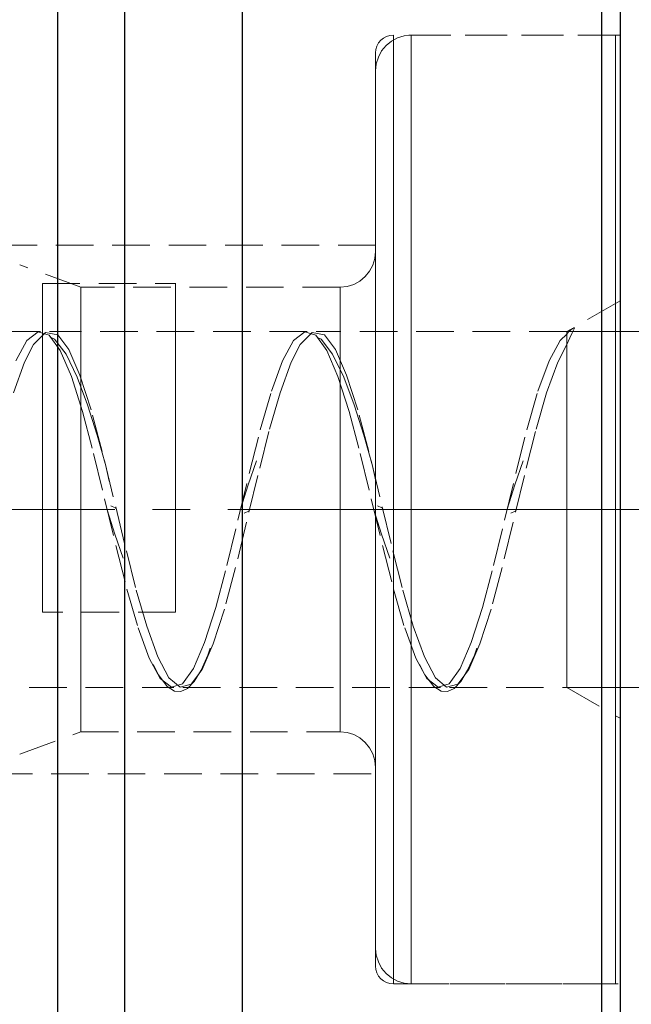
# Model space of a CAD drawing. Extents: x 13 to 827, y 18 to 576.
# Drawn here: x 610 to 669, y 284 to 378 of the extents above; entities that cross this region are included whole.
import ezdxf

# ---------------------------------------------------------------- set-up
doc = ezdxf.new("R2010")
doc.units = 0
doc.header["$MEASUREMENT"] = 0
for name, pattern in [('AI-Linetype-0', [54, 43.200001, -3.6, 3.6, -3.6]), ('AI-Linetype-1', [5.4, 3.6, -1.8]), ('AI-Linetype-11', [5.4, 3.6, -1.8]), ('AI-Linetype-149', [5.4, 3.6, -1.8]), ('AI-Linetype-15', [5.4, 3.6, -1.8]), ('AI-Linetype-150', [5.4, 3.6, -1.8]), ('AI-Linetype-151', [5.4, 3.6, -1.8]), ('AI-Linetype-152', [5.4, 3.6, -1.8]), ('AI-Linetype-153', [5.4, 3.6, -1.8]), ('AI-Linetype-154', [5.4, 3.6, -1.8]), ('AI-Linetype-16', [5.4, 3.6, -1.8]), ('AI-Linetype-161', [5.4, 3.6, -1.8]), ('AI-Linetype-162', [5.4, 3.6, -1.8]), ('AI-Linetype-167', [5.4, 3.6, -1.8]), ('AI-Linetype-168', [5.4, 3.6, -1.8]), ('AI-Linetype-17', [5.4, 3.6, -1.8]), ('AI-Linetype-171', [5.4, 3.6, -1.8]), ('AI-Linetype-172', [5.4, 3.6, -1.8]), ('AI-Linetype-173', [5.4, 3.6, -1.8]), ('AI-Linetype-174', [5.4, 3.6, -1.8]), ('AI-Linetype-175', [5.4, 3.6, -1.8]), ('AI-Linetype-178', [5.4, 3.6, -1.8]), ('AI-Linetype-18', [5.4, 3.6, -1.8]), ('AI-Linetype-181', [5.4, 3.6, -1.8]), ('AI-Linetype-184', [5.4, 3.6, -1.8]), ('AI-Linetype-187', [5.4, 3.6, -1.8]), ('AI-Linetype-19', [5.4, 3.6, -1.8]), ('AI-Linetype-190', [5.4, 3.6, -1.8]), ('AI-Linetype-193', [5.4, 3.6, -1.8]), ('AI-Linetype-194', [5.4, 3.6, -1.8]), ('AI-Linetype-195', [5.4, 3.6, -1.8]), ('AI-Linetype-196', [5.4, 3.6, -1.8]), ('AI-Linetype-197', [5.4, 3.6, -1.8]), ('AI-Linetype-198', [5.4, 3.6, -1.8]), ('AI-Linetype-2', [5.4, 3.6, -1.8]), ('AI-Linetype-200', [5.4, 3.6, -1.8]), ('AI-Linetype-201', [5.4, 3.6, -1.8]), ('AI-Linetype-202', [5.4, 3.6, -1.8]), ('AI-Linetype-203', [5.4, 3.6, -1.8]), ('AI-Linetype-204', [5.4, 3.6, -1.8]), ('AI-Linetype-205', [5.4, 3.6, -1.8]), ('AI-Linetype-222', [5.4, 3.6, -1.8]), ('AI-Linetype-223', [5.4, 3.6, -1.8]), ('AI-Linetype-224', [5.4, 3.6, -1.8]), ('AI-Linetype-225', [5.4, 3.6, -1.8]), ('AI-Linetype-237', [5.4, 3.6, -1.8]), ('AI-Linetype-238', [5.4, 3.6, -1.8]), ('AI-Linetype-3', [5.4, 3.6, -1.8]), ('AI-Linetype-4', [5.4, 3.6, -1.8]), ('AI-Linetype-5', [5.4, 3.6, -1.8]), ('AI-Linetype-55', [5.4, 3.6, -1.8]), ('AI-Linetype-56', [5.4, 3.6, -1.8]), ('AI-Linetype-57', [5.4, 3.6, -1.8]), ('AI-Linetype-58', [5.4, 3.6, -1.8]), ('AI-Linetype-94', [5.4, 3.6, -1.8]), ('AI-Linetype-96', [5.4, 3.6, -1.8]), ('AI-Linetype-97', [5.4, 3.6, -1.8]), ('AI-Linetype-98', [5.4, 3.6, -1.8]), ('AI-Linetype-99', [5.4, 3.6, -1.8])]:
    doc.linetypes.add(name, pattern=pattern)
doc.layers.add('Ebene 1', color=7, linetype='Continuous', lineweight=0)

msp = doc.modelspace()

# ---------------------------------------------------------------- linework, layer by layer
at = {"layer": 'Ebene 1', "color": 18, "linetype": 'AI-Linetype-223', "lineweight": 18, "true_color": 0x000000}
msp.add_line((667.266, 376.751), (646.006, 376.751), dxfattribs=at)
at = {"layer": 'Ebene 1', "color": 18, "linetype": 'AI-Linetype-150', "lineweight": 18, "true_color": 0x000000}
msp.add_line((667.691, 376.751), (647.707, 376.751), dxfattribs=at)
at = {"layer": 'Ebene 1', "color": 18, "linetype": 'AI-Linetype-238', "lineweight": 18, "true_color": 0x000000}
msp.add_line((644.305, 356.66), (559.266, 356.66), dxfattribs=at)
at = {"layer": 'Ebene 1', "color": 18, "linetype": 'AI-Linetype-162', "lineweight": 18, "true_color": 0x000000}
msp.add_line((616.086, 352.664), (610.245, 354.789), dxfattribs=at)
at = {"layer": 'Ebene 1', "color": 18, "linetype": 'AI-Linetype-94', "lineweight": 18, "true_color": 0x000000}
msp.add_line((612.416, 353.02), (625.172, 353.02), dxfattribs=at)
at = {"layer": 'Ebene 1', "color": 18, "linetype": 'AI-Linetype-168', "lineweight": 18, "true_color": 0x000000}
msp.add_line((640.904, 352.664), (616.087, 352.664), dxfattribs=at)
at = {"layer": 'Ebene 1', "color": 18, "linetype": 'AI-Linetype-171', "lineweight": 18, "true_color": 0x000000}
msp.add_line((667.691, 351.357), (662.589, 348.411), dxfattribs=at)
at = {"layer": 'Ebene 1', "color": 18, "linetype": 'AI-Linetype-200', "lineweight": 18, "true_color": 0x000000}
msp.add_line((612.242, 348.412), (587.603, 348.412), dxfattribs=at)
at = {"layer": 'Ebene 1', "color": 18, "linetype": 'AI-Linetype-201', "lineweight": 18, "true_color": 0x000000}
msp.add_line((637.753, 348.412), (613.115, 348.412), dxfattribs=at)
at = {"layer": 'Ebene 1', "color": 18, "linetype": 'AI-Linetype-202', "lineweight": 18, "true_color": 0x000000}
msp.add_line((662.589, 348.412), (638.627, 348.412), dxfattribs=at)
at = {"layer": 'Ebene 1', "color": 18, "linetype": 'AI-Linetype-173', "lineweight": 18, "true_color": 0x000000}
msp.add_line((613.244, 347.856), (613.135, 347.911), dxfattribs=at)
at = {"layer": 'Ebene 1', "color": 18, "linetype": 'AI-Linetype-174', "lineweight": 18, "true_color": 0x000000}
msp.add_line((613.244, 347.856), (613.135, 347.911), dxfattribs=at)
at = {"layer": 'Ebene 1', "color": 18, "linetype": 'AI-Linetype-0', "lineweight": 18, "true_color": 0x000000}
msp.add_line((673.36, 331.404), (186.651, 331.404), dxfattribs=at)
at = {"layer": 'Ebene 1', "color": 18, "linetype": 'AI-Linetype-97', "lineweight": 18, "true_color": 0x000000}
msp.add_line((625.171, 321.593), (612.415, 321.593), dxfattribs=at)
at = {"layer": 'Ebene 1', "color": 18, "linetype": 'AI-Linetype-205', "lineweight": 18, "true_color": 0x000000}
msp.add_line((600.36, 314.396), (624.998, 314.396), dxfattribs=at)
at = {"layer": 'Ebene 1', "color": 18, "linetype": 'AI-Linetype-204', "lineweight": 18, "true_color": 0x000000}
msp.add_line((625.872, 314.396), (650.51, 314.396), dxfattribs=at)
at = {"layer": 'Ebene 1', "color": 18, "linetype": 'AI-Linetype-203', "lineweight": 18, "true_color": 0x000000}
msp.add_line((651.383, 314.396), (662.588, 314.396), dxfattribs=at)
at = {"layer": 'Ebene 1', "color": 18, "linetype": 'AI-Linetype-172', "lineweight": 18, "true_color": 0x000000}
msp.add_line((662.589, 314.396), (667.691, 311.45), dxfattribs=at)
at = {"layer": 'Ebene 1', "color": 18, "linetype": 'AI-Linetype-161', "lineweight": 18, "true_color": 0x000000}
msp.add_line((610.245, 308.018), (616.086, 310.144), dxfattribs=at)
at = {"layer": 'Ebene 1', "color": 18, "linetype": 'AI-Linetype-167', "lineweight": 18, "true_color": 0x000000}
msp.add_line((616.086, 310.144), (640.903, 310.144), dxfattribs=at)
at = {"layer": 'Ebene 1', "color": 18, "linetype": 'AI-Linetype-237', "lineweight": 18, "true_color": 0x000000}
msp.add_line((559.266, 306.147), (644.305, 306.147), dxfattribs=at)
at = {"layer": 'Ebene 1', "color": 18, "linetype": 'AI-Linetype-222', "lineweight": 18, "true_color": 0x000000}
msp.add_line((646.006, 286.056), (667.266, 286.056), dxfattribs=at)
at = {"layer": 'Ebene 1', "color": 18, "linetype": 'AI-Linetype-149', "lineweight": 18, "true_color": 0x000000}
msp.add_line((647.707, 286.056), (667.691, 286.056), dxfattribs=at)
at = {"layer": 'Ebene 1', "color": 18, "linetype": 'AI-Linetype-152', "lineweight": 18, "true_color": 0x000000}
msp.add_lwpolyline([(647.707, 376.751), (647.043, 376.686), (646.405, 376.492), (645.817, 376.178), (645.302, 375.755), (644.879, 375.239), (644.564, 374.651), (644.371, 374.013), (644.305, 373.349)], dxfattribs=at)
at = {"layer": 'Ebene 1', "color": 18, "linetype": 'AI-Linetype-225', "lineweight": 18, "true_color": 0x000000}
msp.add_lwpolyline([(646.006, 376.751), (645.674, 376.718), (645.355, 376.622), (645.061, 376.464), (644.803, 376.253), (644.592, 375.995), (644.435, 375.701), (644.338, 375.382), (644.305, 375.05)], dxfattribs=at)
at = {"layer": 'Ebene 1', "color": 18, "linetype": 'AI-Linetype-56', "lineweight": 18, "true_color": 0x000000}
msp.add_lwpolyline([(646.006, 331.404), (646.006, 335.588), (646.006, 339.737), (646.006, 343.814), (646.006, 347.785), (646.006, 351.617), (646.006, 355.276), (646.006, 358.732), (646.006, 361.954), (646.006, 364.916), (646.006, 367.592), (646.006, 369.959), (646.006, 371.997), (646.006, 373.689), (646.006, 375.02), (646.006, 375.979), (646.006, 376.558), (646.006, 376.751), (646.006, 376.558), (646.006, 375.979), (646.006, 375.02), (646.006, 373.689), (646.006, 371.997), (646.006, 369.959), (646.006, 367.592), (646.006, 364.916), (646.006, 361.954), (646.006, 358.732), (646.006, 355.276), (646.006, 351.617), (646.006, 347.785), (646.006, 343.814), (646.006, 339.737), (646.006, 335.588), (646.006, 331.404), (646.006, 327.22), (646.006, 323.071), (646.006, 318.994), (646.006, 315.023), (646.006, 311.191), (646.006, 307.532), (646.006, 304.076), (646.006, 300.854), (646.006, 297.892), (646.006, 295.216), (646.006, 292.849), (646.006, 290.811), (646.006, 289.119), (646.006, 287.788), (646.006, 286.829), (646.006, 286.25), (646.006, 286.057), (646.006, 286.25), (646.006, 286.829), (646.006, 287.788), (646.006, 289.119), (646.006, 290.811), (646.006, 292.849), (646.006, 295.216), (646.006, 297.892), (646.006, 300.854), (646.006, 304.076), (646.006, 307.532), (646.006, 311.191), (646.006, 315.023), (646.006, 318.994), (646.006, 323.071), (646.006, 327.22), (646.006, 331.404)], dxfattribs=at)
at = {"layer": 'Ebene 1', "color": 18, "linetype": 'AI-Linetype-2', "lineweight": 18, "true_color": 0x000000}
msp.add_lwpolyline([(647.707, 322.517), (647.707, 326.658), (647.707, 330.839), (647.707, 335.025), (647.707, 339.181), (647.707, 343.27), (647.707, 347.257), (647.707, 351.11), (647.707, 354.794), (647.707, 358.279), (647.707, 361.534), (647.707, 364.533), (647.707, 367.249), (647.707, 369.658), (647.707, 371.742), (647.707, 373.481), (647.707, 374.862), (647.707, 375.871), (647.707, 376.502), (647.707, 376.747), (647.707, 376.606), (647.707, 376.079), (647.707, 375.171), (647.707, 373.889), (647.707, 372.245), (647.707, 370.252), (647.707, 367.928), (647.707, 365.293), (647.707, 362.368), (647.707, 359.179), (647.707, 355.753), (647.707, 352.12), (647.707, 348.309), (647.707, 344.355), (647.707, 340.29), (647.707, 336.149), (647.707, 331.968), (647.707, 327.781), (647.707, 323.626), (647.707, 319.537), (647.707, 315.549), (647.707, 311.697), (647.707, 308.013), (647.707, 304.528), (647.707, 301.272), (647.707, 298.274), (647.707, 295.558), (647.707, 293.148), (647.707, 291.065), (647.707, 289.325), (647.707, 287.945), (647.707, 286.935), (647.707, 286.305), (647.707, 286.06), (647.707, 286.201), (647.707, 286.728), (647.707, 287.636), (647.707, 288.918), (647.707, 290.562), (647.707, 292.554), (647.707, 294.878), (647.707, 297.514), (647.707, 300.439), (647.707, 303.628), (647.707, 307.053), (647.707, 310.687), (647.707, 314.497), (647.707, 318.452), (647.707, 322.517)], dxfattribs=at)
at = {"layer": 'Ebene 1', "color": 18, "linetype": 'AI-Linetype-55', "lineweight": 18, "true_color": 0x000000}
msp.add_lwpolyline([(667.266, 335.588), (667.266, 331.404), (667.266, 327.22), (667.266, 323.071), (667.266, 318.994), (667.266, 315.023), (667.266, 311.191), (667.266, 307.532), (667.266, 304.076), (667.266, 300.854), (667.266, 297.892), (667.266, 295.216), (667.266, 292.849), (667.266, 290.811), (667.266, 289.119), (667.266, 287.788), (667.266, 286.829), (667.266, 286.25), (667.266, 286.057), (667.266, 286.25), (667.266, 286.829), (667.266, 287.788), (667.266, 289.119), (667.266, 290.811), (667.266, 292.849), (667.266, 295.216), (667.266, 297.892), (667.266, 300.854), (667.266, 304.076), (667.266, 307.532), (667.266, 311.191), (667.266, 315.023), (667.266, 318.994), (667.266, 323.071), (667.266, 327.22), (667.266, 331.404), (667.266, 335.588), (667.266, 339.736), (667.266, 343.814), (667.266, 347.785), (667.266, 351.617), (667.266, 355.276), (667.266, 358.732), (667.266, 361.954), (667.266, 364.916), (667.266, 367.592), (667.266, 369.959), (667.266, 371.997), (667.266, 373.689), (667.266, 375.02), (667.266, 375.979), (667.266, 376.558), (667.266, 376.751), (667.266, 376.558), (667.266, 375.979), (667.266, 375.02), (667.266, 373.689), (667.266, 371.997), (667.266, 369.959), (667.266, 367.592), (667.266, 364.916), (667.266, 361.954), (667.266, 358.732), (667.266, 355.276), (667.266, 351.617), (667.266, 347.785), (667.266, 343.814), (667.266, 339.736), (667.266, 335.588)], dxfattribs=at)
at = {"layer": 'Ebene 1', "color": 18, "linetype": 'AI-Linetype-1', "lineweight": 18, "true_color": 0x000000}
msp.add_lwpolyline([(667.691, 322.517), (667.691, 326.658), (667.691, 330.839), (667.691, 335.025), (667.691, 339.181), (667.691, 343.27), (667.691, 347.257), (667.691, 351.11), (667.691, 354.794), (667.691, 358.279), (667.691, 361.534), (667.691, 364.533), (667.691, 367.249), (667.691, 369.658), (667.691, 371.742), (667.691, 373.481), (667.691, 374.862), (667.691, 375.871), (667.691, 376.502), (667.691, 376.747), (667.691, 376.606), (667.691, 376.079), (667.691, 375.171), (667.691, 373.889), (667.691, 372.245), (667.691, 370.252), (667.691, 367.928), (667.691, 365.293), (667.691, 362.368), (667.691, 359.179), (667.691, 355.753), (667.691, 352.12), (667.691, 348.309), (667.691, 344.355), (667.691, 340.29), (667.691, 336.149), (667.691, 331.968), (667.691, 327.781), (667.691, 323.626), (667.691, 319.537), (667.691, 315.549), (667.691, 311.697), (667.691, 308.013), (667.691, 304.528), (667.691, 301.272), (667.691, 298.274), (667.691, 295.558), (667.691, 293.148), (667.691, 291.065), (667.691, 289.325), (667.691, 287.945), (667.691, 286.935), (667.691, 286.305), (667.691, 286.06), (667.691, 286.201), (667.691, 286.728), (667.691, 287.636), (667.691, 288.918), (667.691, 290.562), (667.691, 292.554), (667.691, 294.878), (667.691, 297.514), (667.691, 300.439), (667.691, 303.628), (667.691, 307.053), (667.691, 310.687), (667.691, 314.497), (667.691, 318.452), (667.691, 322.517)], dxfattribs=at)
at = {"layer": 'Ebene 1', "color": 18, "linetype": 'AI-Linetype-57', "lineweight": 18, "true_color": 0x000000}
msp.add_lwpolyline([(644.305, 327.317), (644.305, 331.404), (644.305, 335.491), (644.305, 339.542), (644.305, 343.522), (644.305, 347.395), (644.305, 351.128), (644.305, 354.687), (644.305, 358.042), (644.305, 361.163), (644.305, 364.022), (644.305, 366.594), (644.305, 368.857), (644.305, 370.791), (644.305, 372.379), (644.305, 373.607), (644.305, 374.464), (644.305, 374.943), (644.305, 375.051), (644.305, 375.039), (644.305, 374.751), (644.305, 374.083), (644.305, 373.039), (644.305, 371.63), (644.305, 369.867), (644.305, 367.766), (644.305, 365.345), (644.305, 362.626), (644.305, 359.633), (644.305, 356.392), (644.305, 352.931), (644.305, 349.281), (644.305, 345.474), (644.305, 341.543), (644.305, 337.524), (644.305, 333.45), (644.305, 329.358), (644.305, 325.285), (644.305, 321.265), (644.305, 317.334), (644.305, 313.527), (644.305, 309.877), (644.305, 306.416), (644.305, 303.175), (644.305, 300.182), (644.305, 297.463), (644.305, 295.042), (644.305, 292.942), (644.305, 291.179), (644.305, 289.769), (644.305, 288.726), (644.305, 288.057), (644.305, 287.77), (644.305, 287.758), (644.305, 287.866), (644.305, 288.344), (644.305, 289.201), (644.305, 290.429), (644.305, 292.017), (644.305, 293.951), (644.305, 296.214), (644.305, 298.787), (644.305, 301.646), (644.305, 304.766), (644.305, 308.121), (644.305, 311.68), (644.305, 315.413), (644.305, 319.286), (644.305, 323.266), (644.305, 327.317)], dxfattribs=at)
at = {"layer": 'Ebene 1', "color": 18, "linetype": 'AI-Linetype-3', "lineweight": 18, "true_color": 0x000000}
msp.add_lwpolyline([(644.305, 323.184), (644.305, 327.192), (644.305, 331.24), (644.305, 335.289), (644.305, 339.302), (644.305, 343.241), (644.305, 347.069), (644.305, 350.752), (644.305, 354.253), (644.305, 357.541), (644.305, 360.586), (644.305, 363.357), (644.305, 365.831), (644.305, 367.983), (644.305, 369.793), (644.305, 371.245), (644.305, 372.326), (644.305, 373.024), (644.305, 373.333), (644.305, 373.251), (644.305, 372.778), (644.305, 371.919), (644.305, 370.682), (644.305, 369.077), (644.305, 367.122), (644.305, 364.832), (644.305, 362.231), (644.305, 359.342), (644.305, 356.191), (644.305, 352.81), (644.305, 349.228), (644.305, 345.481), (644.305, 341.601), (644.305, 337.627), (644.305, 333.594), (644.305, 329.541), (644.305, 325.506), (644.305, 321.525), (644.305, 317.637), (644.305, 313.877), (644.305, 310.281), (644.305, 306.882), (644.305, 303.712), (644.305, 300.8), (644.305, 298.175), (644.305, 295.859), (644.305, 293.876), (644.305, 292.242), (644.305, 290.975), (644.305, 290.085), (644.305, 289.581), (644.305, 289.467), (644.305, 289.745), (644.305, 290.411), (644.305, 291.461), (644.305, 292.883), (644.305, 294.665), (644.305, 296.79), (644.305, 299.239), (644.305, 301.987), (644.305, 305.01), (644.305, 308.28), (644.305, 311.766), (644.305, 315.434), (644.305, 319.253), (644.305, 323.184)], dxfattribs=at)
at = {"layer": 'Ebene 1', "color": 18, "linetype": 'AI-Linetype-154', "lineweight": 18, "true_color": 0x000000}
msp.add_lwpolyline([(644.305, 356.065), (644.24, 355.401), (644.046, 354.763), (643.732, 354.175), (643.309, 353.66), (642.793, 353.237), (642.205, 352.922), (641.567, 352.729), (640.903, 352.663)], dxfattribs=at)
at = {"layer": 'Ebene 1', "color": 18, "linetype": 'AI-Linetype-99', "lineweight": 18, "true_color": 0x000000}
msp.add_lwpolyline([(644.305, 331.404), (644.305, 334.508), (644.305, 337.564), (644.305, 340.528), (644.305, 343.353), (644.305, 345.997), (644.305, 348.419), (644.305, 350.584), (644.305, 352.458), (644.305, 354.013), (644.305, 355.225), (644.305, 356.076), (644.305, 356.553), (644.305, 356.649), (644.305, 356.362), (644.305, 355.697), (644.305, 354.663), (644.305, 353.277), (644.305, 351.559), (644.305, 349.536), (644.305, 347.238), (644.305, 344.7), (644.305, 341.96), (644.305, 339.061), (644.305, 336.045), (644.305, 332.959), (644.305, 329.849), (644.305, 326.763), (644.305, 323.747), (644.305, 320.848), (644.305, 318.108), (644.305, 315.57), (644.305, 313.272), (644.305, 311.249), (644.305, 309.531), (644.305, 308.145), (644.305, 307.111), (644.305, 306.446), (644.305, 306.159), (644.305, 306.255), (644.305, 306.732), (644.305, 307.583), (644.305, 308.795), (644.305, 310.35), (644.305, 312.224), (644.305, 314.389), (644.305, 316.811), (644.305, 319.455), (644.305, 322.28), (644.305, 325.244), (644.305, 328.3), (644.305, 331.404)], dxfattribs=at)
at = {"layer": 'Ebene 1', "color": 18, "linetype": 'AI-Linetype-5', "lineweight": 18, "true_color": 0x000000}
msp.add_lwpolyline([(644.305, 326.571), (644.305, 329.64), (644.305, 332.737), (644.305, 335.813), (644.305, 338.819), (644.305, 341.709), (644.305, 344.435), (644.305, 346.957), (644.305, 349.233), (644.305, 351.228), (644.305, 352.91), (644.305, 354.253), (644.305, 355.236), (644.305, 355.843), (644.305, 356.064), (644.305, 355.897), (644.305, 355.343), (644.305, 354.412), (644.305, 353.118), (644.305, 351.481), (644.305, 349.528), (644.305, 347.289), (644.305, 344.8), (644.305, 342.099), (644.305, 339.229), (644.305, 336.236), (644.305, 333.167), (644.305, 330.071), (644.305, 326.995), (644.305, 323.988), (644.305, 321.099), (644.305, 318.372), (644.305, 315.851), (644.305, 313.575), (644.305, 311.58), (644.305, 309.897), (644.305, 308.554), (644.305, 307.572), (644.305, 306.965), (644.305, 306.743), (644.305, 306.911), (644.305, 307.464), (644.305, 308.396), (644.305, 309.69), (644.305, 311.326), (644.305, 313.279), (644.305, 315.518), (644.305, 318.008), (644.305, 320.709), (644.305, 323.578), (644.305, 326.571)], dxfattribs=at)
at = {"layer": 'Ebene 1', "color": 18, "linetype": 'AI-Linetype-96', "lineweight": 18, "true_color": 0x000000}
msp.add_lwpolyline([(612.416, 353.02), (612.416, 351.15), (612.416, 348.948), (612.416, 346.452), (612.416, 343.703), (612.416, 340.748), (612.416, 337.636), (612.416, 334.419), (612.416, 331.151), (612.416, 327.888), (612.416, 324.684), (612.416, 321.593)], dxfattribs=at)
at = {"layer": 'Ebene 1', "color": 18, "linetype": 'AI-Linetype-98', "lineweight": 18, "true_color": 0x000000}
msp.add_lwpolyline([(625.171, 353.02), (625.171, 351.15), (625.171, 348.948), (625.171, 346.452), (625.171, 343.703), (625.171, 340.748), (625.171, 337.636), (625.171, 334.419), (625.171, 331.151), (625.171, 327.888), (625.171, 324.684), (625.171, 321.593)], dxfattribs=at)
at = {"layer": 'Ebene 1', "color": 18, "linetype": 'AI-Linetype-11', "lineweight": 18, "true_color": 0x000000}
msp.add_lwpolyline([(616.086, 324.438), (616.086, 327.238), (616.086, 330.115), (616.086, 333.017), (616.086, 335.889), (616.086, 338.677), (616.086, 341.329), (616.086, 343.797), (616.086, 346.033), (616.086, 347.998), (616.086, 349.653), (616.086, 350.968), (616.086, 351.919), (616.086, 352.487), (616.086, 352.664), (616.086, 352.663), (616.086, 352.443), (616.086, 351.831), (616.086, 350.839), (616.086, 349.484), (616.086, 347.793), (616.086, 345.796), (616.086, 343.531), (616.086, 341.04), (616.086, 338.37), (616.086, 335.57), (616.086, 332.693), (616.086, 329.791), (616.086, 326.92), (616.086, 324.132), (616.086, 321.479), (616.086, 319.012), (616.086, 316.775), (616.086, 314.81), (616.086, 313.155), (616.086, 311.84), (616.086, 310.889), (616.086, 310.321), (616.086, 310.144), (616.086, 310.145), (616.086, 310.365), (616.086, 310.977), (616.086, 311.97), (616.086, 313.324), (616.086, 315.016), (616.086, 317.012), (616.086, 319.277), (616.086, 321.768), (616.086, 324.438)], dxfattribs=at)
at = {"layer": 'Ebene 1', "color": 18, "linetype": 'AI-Linetype-4', "lineweight": 18, "true_color": 0x000000}
msp.add_lwpolyline([(640.904, 327.237), (640.904, 330.115), (640.904, 333.016), (640.904, 335.888), (640.904, 338.676), (640.904, 341.328), (640.904, 343.796), (640.904, 346.033), (640.904, 347.997), (640.904, 349.652), (640.904, 350.967), (640.904, 351.918), (640.904, 352.486), (640.904, 352.662), (640.904, 352.442), (640.904, 351.83), (640.904, 350.838), (640.904, 349.483), (640.904, 347.792), (640.904, 345.795), (640.904, 343.53), (640.904, 341.039), (640.904, 338.369), (640.904, 335.569), (640.904, 332.692), (640.904, 329.79), (640.904, 326.919), (640.904, 324.131), (640.904, 321.478), (640.904, 319.011), (640.904, 316.774), (640.904, 314.81), (640.904, 313.154), (640.904, 311.839), (640.904, 310.888), (640.904, 310.32), (640.904, 310.144), (640.904, 310.364), (640.904, 310.976), (640.904, 311.969), (640.904, 313.323), (640.904, 315.015), (640.904, 317.011), (640.904, 319.276), (640.904, 321.767), (640.904, 324.437), (640.904, 327.237)], dxfattribs=at)
at = {"layer": 'Ebene 1', "color": 18, "linetype": 'AI-Linetype-17', "lineweight": 18, "true_color": 0x000000}
msp.add_lwpolyline([(667.691, 335.314), (667.691, 337.999), (667.691, 340.556), (667.691, 342.935), (667.691, 345.089), (667.691, 346.977), (667.691, 348.561), (667.691, 349.812), (667.691, 350.704), (667.691, 351.221), (667.691, 351.352), (667.691, 351.095), (667.691, 350.455), (667.691, 349.443), (667.691, 348.081), (667.691, 346.394), (667.691, 344.415), (667.691, 342.183), (667.691, 339.741), (667.691, 337.137), (667.691, 334.422), (667.691, 331.647), (667.691, 328.868), (667.691, 326.138), (667.691, 323.511), (667.691, 321.037), (667.691, 318.765), (667.691, 316.739), (667.691, 314.999), (667.691, 313.578), (667.691, 312.503), (667.691, 311.797), (667.691, 311.472), (667.691, 311.535), (667.691, 311.985), (667.691, 312.813), (667.691, 314.003), (667.691, 315.531), (667.691, 317.369), (667.691, 319.479), (667.691, 321.822), (667.691, 324.351), (667.691, 327.017), (667.691, 329.769), (667.691, 332.553), (667.691, 335.314)], dxfattribs=at)
at = {"layer": 'Ebene 1', "color": 18, "linetype": 'AI-Linetype-19', "lineweight": 18, "true_color": 0x000000}
msp.add_lwpolyline([(662.589, 347.186), (661.727, 345.499), (660.667, 342.558), (659.598, 338.847), (658.543, 334.646), (657.471, 330.202), (656.414, 325.86), (655.349, 321.885), (654.285, 318.56), (653.228, 316.116), (652.156, 314.706), (651.101, 314.438), (650.032, 315.327), (648.972, 317.309), (647.911, 320.25), (646.842, 323.961), (645.787, 328.162), (644.715, 332.606), (643.658, 336.948), (642.594, 340.922), (641.529, 344.248), (640.472, 346.692), (639.4, 348.102), (638.243, 348.335), (637.077, 347.186), (636.216, 345.499), (635.156, 342.558), (634.086, 338.847), (633.031, 334.646), (631.959, 330.202), (630.903, 325.86), (629.838, 321.885), (628.773, 318.56), (627.716, 316.116), (626.644, 314.706), (625.589, 314.438), (624.52, 315.327), (623.46, 317.309), (622.4, 320.25), (621.33, 323.961), (620.275, 328.162), (619.204, 332.606), (618.147, 336.948), (617.082, 340.922), (616.017, 344.248), (614.96, 346.692), (613.888, 348.102), (612.731, 348.335), (611.565, 347.186), (610.704, 345.499), (609.644, 342.558)], dxfattribs=at)
at = {"layer": 'Ebene 1', "color": 18, "linetype": 'AI-Linetype-18', "lineweight": 18, "true_color": 0x000000}
msp.add_lwpolyline([(609.877, 345.608), (610.937, 347.544), (612.006, 348.383), (613.061, 348.063), (614.133, 346.604), (615.19, 344.117), (616.255, 340.758), (617.32, 336.76), (618.376, 332.409), (619.448, 327.968), (620.503, 323.784), (621.572, 320.101), (622.633, 317.199), (623.693, 315.264), (624.762, 314.425), (625.817, 314.744), (626.889, 316.203), (627.946, 318.69), (629.011, 322.049), (630.075, 326.047), (631.132, 330.399), (632.204, 334.839), (633.259, 339.024), (634.328, 342.706), (635.388, 345.608), (636.449, 347.544), (637.518, 348.383), (638.573, 348.063), (639.645, 346.604), (640.702, 344.117), (641.766, 340.758), (642.831, 336.76), (643.888, 332.409), (644.96, 327.968), (646.015, 323.784), (647.084, 320.101), (648.144, 317.199), (649.204, 315.264), (650.274, 314.425), (651.329, 314.744), (652.401, 316.203), (653.457, 318.69), (654.522, 322.049), (655.587, 326.047), (656.644, 330.399), (657.716, 334.839), (658.771, 339.024), (659.84, 342.706), (660.9, 345.608), (661.96, 347.544), (662.589, 348.177)], dxfattribs=at)
at = {"layer": 'Ebene 1', "color": 18, "linetype": 'AI-Linetype-58', "lineweight": 18, "true_color": 0x000000}
msp.add_lwpolyline([(644.305, 341.917), (644.305, 343.503), (644.305, 344.99), (644.305, 346.283), (644.305, 347.302), (644.305, 347.983), (644.305, 348.282), (644.305, 348.182), (644.305, 347.688), (644.305, 346.831), (644.305, 345.666), (644.305, 344.265), (644.305, 342.716), (644.305, 341.118), (644.305, 339.569), (644.305, 338.168), (644.305, 337.003), (644.305, 336.146), (644.305, 335.652), (644.305, 335.552), (644.305, 335.851), (644.305, 336.532), (644.305, 337.551), (644.305, 338.844), (644.305, 340.331), (644.305, 341.917)], dxfattribs=at)
at = {"layer": 'Ebene 1', "color": 18, "linetype": 'AI-Linetype-15', "lineweight": 18, "true_color": 0x000000}
msp.add_lwpolyline([(662.589, 348.177), (662.803, 348.415), (662.994, 348.583), (663.084, 348.651), (663.12, 348.676), (663.155, 348.7), (663.192, 348.723), (663.209, 348.734), (663.227, 348.744), (663.243, 348.753), (663.257, 348.761), (663.276, 348.769), (663.305, 348.778), (663.323, 348.742), (663.105, 348.279), (662.875, 347.798), (662.589, 347.186)], dxfattribs=at)
at = {"layer": 'Ebene 1', "color": 18, "linetype": 'AI-Linetype-16', "lineweight": 18, "true_color": 0x000000}
msp.add_lwpolyline([(662.589, 348.177), (662.589, 348.41), (662.589, 348.411), (662.589, 348.252), (662.589, 347.707), (662.589, 346.787), (662.589, 345.515), (662.589, 343.918), (662.589, 342.034), (662.589, 339.906), (662.589, 337.583), (662.589, 335.117), (662.589, 332.567), (662.589, 329.99), (662.589, 327.445), (662.589, 324.991), (662.589, 322.684), (662.589, 320.578), (662.589, 318.72), (662.589, 317.153), (662.589, 315.914), (662.589, 315.03), (662.589, 314.523), (662.589, 314.396), (662.589, 314.403), (662.589, 314.673), (662.589, 315.328), (662.589, 316.352), (662.589, 317.721), (662.589, 319.405), (662.589, 321.364), (662.589, 323.554), (662.589, 325.924), (662.589, 328.42), (662.589, 330.984), (662.589, 333.558), (662.589, 336.083), (662.589, 338.5), (662.589, 340.754), (662.589, 342.793), (662.589, 344.571), (662.589, 346.046), (662.589, 347.186)], dxfattribs=at)
at = {"layer": 'Ebene 1', "color": 18, "linetype": 'AI-Linetype-175', "lineweight": 18, "true_color": 0x000000}
msp.add_lwpolyline([(618.815, 334.124), (618.49, 335.572), (617.665, 338.513), (616.727, 341.395), (615.738, 344.051), (614.681, 346.249), (613.581, 347.684), (613.245, 347.855)], dxfattribs=at)
at = {"layer": 'Ebene 1', "color": 18, "linetype": 'AI-Linetype-198', "lineweight": 18, "true_color": 0x000000}
msp.add_lwpolyline([(644.326, 334.124), (644.002, 335.572), (643.177, 338.513), (642.237, 341.395), (641.25, 344.051), (640.193, 346.249), (639.092, 347.684), (638.756, 347.855)], dxfattribs=at)
at = {"layer": 'Ebene 1', "color": 18, "linetype": 'AI-Linetype-184', "lineweight": 18, "true_color": 0x000000}
msp.add_lwpolyline([(632.911, 336.057), (632.107, 333.77), (631.38, 331.437)], dxfattribs=at)
at = {"layer": 'Ebene 1', "color": 18, "linetype": 'AI-Linetype-195', "lineweight": 18, "true_color": 0x000000}
msp.add_lwpolyline([(658.423, 336.057), (657.619, 333.77), (656.892, 331.437)], dxfattribs=at)
at = {"layer": 'Ebene 1', "color": 18, "linetype": 'AI-Linetype-190', "lineweight": 18, "true_color": 0x000000}
msp.add_lwpolyline([(618.624, 331.371), (619.351, 329.038), (620.155, 326.751)], dxfattribs=at)
at = {"layer": 'Ebene 1', "color": 18, "linetype": 'AI-Linetype-187', "lineweight": 18, "true_color": 0x000000}
msp.add_lwpolyline([(619.472, 331.484), (619.448, 331.527), (619.401, 331.566), (619.262, 331.632), (619.108, 331.696), (618.97, 331.763)], dxfattribs=at)
at = {"layer": 'Ebene 1', "color": 18, "linetype": 'AI-Linetype-181', "lineweight": 18, "true_color": 0x000000}
msp.add_lwpolyline([(631.726, 331.045), (631.864, 331.112), (632.018, 331.176), (632.157, 331.242), (632.204, 331.281), (632.228, 331.324)], dxfattribs=at)
at = {"layer": 'Ebene 1', "color": 18, "linetype": 'AI-Linetype-193', "lineweight": 18, "true_color": 0x000000}
msp.add_lwpolyline([(644.136, 331.371), (644.863, 329.038), (645.667, 326.751)], dxfattribs=at)
at = {"layer": 'Ebene 1', "color": 18, "linetype": 'AI-Linetype-194', "lineweight": 18, "true_color": 0x000000}
msp.add_lwpolyline([(644.984, 331.484), (644.96, 331.527), (644.913, 331.566), (644.774, 331.632), (644.62, 331.696), (644.482, 331.763)], dxfattribs=at)
at = {"layer": 'Ebene 1', "color": 18, "linetype": 'AI-Linetype-196', "lineweight": 18, "true_color": 0x000000}
msp.add_lwpolyline([(657.237, 331.045), (657.375, 331.112), (657.529, 331.176), (657.668, 331.242), (657.715, 331.281), (657.739, 331.324)], dxfattribs=at)
at = {"layer": 'Ebene 1', "color": 18, "linetype": 'AI-Linetype-178', "lineweight": 18, "true_color": 0x000000}
msp.add_lwpolyline([(623.003, 316.602), (623.515, 315.591), (624.356, 314.503), (625.055, 314.046), (625.68, 313.994), (626.307, 314.298), (626.953, 314.979), (627.599, 316.04), (628.239, 317.473), (628.484, 318.136)], dxfattribs=at)
at = {"layer": 'Ebene 1', "color": 18, "linetype": 'AI-Linetype-197', "lineweight": 18, "true_color": 0x000000}
msp.add_lwpolyline([(648.515, 316.602), (649.027, 315.591), (649.868, 314.503), (650.567, 314.046), (651.192, 313.994), (651.819, 314.298), (652.465, 314.979), (653.111, 316.04), (653.751, 317.473), (653.996, 318.136)], dxfattribs=at)
at = {"layer": 'Ebene 1', "color": 18, "linetype": 'AI-Linetype-153', "lineweight": 18, "true_color": 0x000000}
msp.add_lwpolyline([(640.904, 310.144), (641.568, 310.079), (642.206, 309.885), (642.794, 309.571), (643.309, 309.148), (643.732, 308.632), (644.047, 308.044), (644.24, 307.406), (644.306, 306.742)], dxfattribs=at)
at = {"layer": 'Ebene 1', "color": 18, "linetype": 'AI-Linetype-151', "lineweight": 18, "true_color": 0x000000}
msp.add_lwpolyline([(644.305, 289.458), (644.37, 288.794), (644.564, 288.156), (644.878, 287.568), (645.301, 287.053), (645.817, 286.63), (646.405, 286.315), (647.043, 286.122), (647.707, 286.056)], dxfattribs=at)
at = {"layer": 'Ebene 1', "color": 18, "linetype": 'AI-Linetype-224', "lineweight": 18, "true_color": 0x000000}
msp.add_lwpolyline([(644.305, 287.757), (644.338, 287.425), (644.434, 287.106), (644.592, 286.812), (644.803, 286.554), (645.061, 286.343), (645.355, 286.186), (645.674, 286.089), (646.006, 286.056)], dxfattribs=at)
at = {"layer": 'Ebene 1', "color": 18, "lineweight": 25, "true_color": 0x000000}
for points, knots in [([(613.911, 271.876), (613.911, 271.876), (613.911, 272.069), (613.911, 272.069), (613.911, 272.069), (613.911, 272.647), (613.911, 272.647), (613.911, 272.647), (613.911, 273.606), (613.911, 273.606), (613.911, 273.606), (613.911, 274.939), (613.911, 274.939), (613.911, 274.939), (613.911, 276.639), (613.911, 276.639), (613.911, 276.639), (613.911, 278.694), (613.911, 278.694), (613.911, 278.694), (613.911, 281.091), (613.911, 281.091), (613.911, 281.091), (613.911, 283.815), (613.911, 283.815), (613.911, 283.815), (613.911, 286.846), (613.911, 286.846), (613.911, 286.846), (613.911, 290.167), (613.911, 290.167), (613.911, 290.167), (613.911, 293.755), (613.911, 293.755), (613.911, 293.755), (613.911, 297.588), (613.911, 297.588), (613.911, 297.588), (613.911, 301.64), (613.911, 301.64), (613.911, 301.64), (613.911, 305.884), (613.911, 305.884), (613.911, 305.884), (613.911, 310.295), (613.911, 310.295), (613.911, 310.295), (613.911, 314.842), (613.911, 314.842), (613.911, 314.842), (613.911, 319.496), (613.911, 319.496), (613.911, 319.496), (613.911, 324.228), (613.911, 324.228), (613.911, 324.228), (613.911, 329.006), (613.911, 329.006), (613.911, 329.006), (613.911, 333.8), (613.911, 333.8), (613.911, 333.8), (613.911, 338.579), (613.911, 338.579), (613.911, 338.579), (613.911, 343.31), (613.911, 343.31), (613.911, 343.31), (613.911, 347.965), (613.911, 347.965), (613.911, 347.965), (613.911, 352.512), (613.911, 352.512), (613.911, 352.512), (613.911, 356.922), (613.911, 356.922), (613.911, 356.922), (613.911, 361.167), (613.911, 361.167), (613.911, 361.167), (613.911, 365.219), (613.911, 365.219), (613.911, 365.219), (613.911, 369.051), (613.911, 369.051), (613.911, 369.051), (613.911, 372.64), (613.911, 372.64), (613.911, 372.64), (613.911, 375.96), (613.911, 375.96), (613.911, 375.96), (613.911, 378.992), (613.911, 378.992), (613.911, 378.992), (613.911, 381.716), (613.911, 381.716), (613.911, 381.716), (613.911, 384.112), (613.911, 384.112), (613.911, 384.112), (613.911, 386.168), (613.911, 386.168), (613.911, 386.168), (613.911, 387.867), (613.911, 387.867), (613.911, 387.867), (613.911, 389.201), (613.911, 389.201), (613.911, 389.201), (613.911, 390.16), (613.911, 390.16), (613.911, 390.16), (613.911, 390.738), (613.911, 390.738), (613.911, 390.738), (613.911, 390.931), (613.911, 390.931)], [0, 0, 0, 0, 1, 1, 1, 2, 2, 2, 3, 3, 3, 4, 4, 4, 5, 5, 5, 6, 6, 6, 7, 7, 7, 8, 8, 8, 9, 9, 9, 10, 10, 10, 11, 11, 11, 12, 12, 12, 13, 13, 13, 14, 14, 14, 15, 15, 15, 16, 16, 16, 17, 17, 17, 18, 18, 18, 19, 19, 19, 20, 20, 20, 21, 21, 21, 22, 22, 22, 23, 23, 23, 24, 24, 24, 25, 25, 25, 26, 26, 26, 27, 27, 27, 28, 28, 28, 29, 29, 29, 30, 30, 30, 31, 31, 31, 32, 32, 32, 33, 33, 33, 34, 34, 34, 35, 35, 35, 36, 36, 36, 37, 37, 37, 38, 38, 38, 39, 39, 39, 39]), ([(620.275, 390.931), (620.275, 390.931), (620.275, 390.738), (620.275, 390.738), (620.275, 390.738), (620.275, 390.16), (620.275, 390.16), (620.275, 390.16), (620.275, 389.201), (620.275, 389.201), (620.275, 389.201), (620.275, 387.867), (620.275, 387.867), (620.275, 387.867), (620.275, 386.168), (620.275, 386.168), (620.275, 386.168), (620.275, 384.112), (620.275, 384.112), (620.275, 384.112), (620.275, 381.716), (620.275, 381.716), (620.275, 381.716), (620.275, 378.992), (620.275, 378.992), (620.275, 378.992), (620.275, 375.96), (620.275, 375.96), (620.275, 375.96), (620.275, 372.64), (620.275, 372.64), (620.275, 372.64), (620.275, 369.051), (620.275, 369.051), (620.275, 369.051), (620.275, 365.219), (620.275, 365.219), (620.275, 365.219), (620.275, 361.167), (620.275, 361.167), (620.275, 361.167), (620.275, 356.922), (620.275, 356.922), (620.275, 356.922), (620.275, 352.512), (620.275, 352.512), (620.275, 352.512), (620.275, 347.965), (620.275, 347.965), (620.275, 347.965), (620.275, 343.31), (620.275, 343.31), (620.275, 343.31), (620.275, 338.579), (620.275, 338.579), (620.275, 338.579), (620.275, 333.8), (620.275, 333.8), (620.275, 333.8), (620.275, 329.006), (620.275, 329.006), (620.275, 329.006), (620.275, 324.228), (620.275, 324.228), (620.275, 324.228), (620.275, 319.496), (620.275, 319.496), (620.275, 319.496), (620.275, 314.842), (620.275, 314.842), (620.275, 314.842), (620.275, 310.295), (620.275, 310.295), (620.275, 310.295), (620.275, 305.884), (620.275, 305.884), (620.275, 305.884), (620.275, 301.64), (620.275, 301.64), (620.275, 301.64), (620.275, 297.588), (620.275, 297.588), (620.275, 297.588), (620.275, 293.755), (620.275, 293.755), (620.275, 293.755), (620.275, 290.167), (620.275, 290.167), (620.275, 290.167), (620.275, 286.846), (620.275, 286.846), (620.275, 286.846), (620.275, 283.815), (620.275, 283.815), (620.275, 283.815), (620.275, 281.091), (620.275, 281.091), (620.275, 281.091), (620.275, 278.694), (620.275, 278.694), (620.275, 278.694), (620.275, 276.639), (620.275, 276.639), (620.275, 276.639), (620.275, 274.939), (620.275, 274.939), (620.275, 274.939), (620.275, 273.606), (620.275, 273.606), (620.275, 273.606), (620.275, 272.647), (620.275, 272.647), (620.275, 272.647), (620.275, 272.069), (620.275, 272.069), (620.275, 272.069), (620.275, 271.876), (620.275, 271.876)], [0, 0, 0, 0, 1, 1, 1, 2, 2, 2, 3, 3, 3, 4, 4, 4, 5, 5, 5, 6, 6, 6, 7, 7, 7, 8, 8, 8, 9, 9, 9, 10, 10, 10, 11, 11, 11, 12, 12, 12, 13, 13, 13, 14, 14, 14, 15, 15, 15, 16, 16, 16, 17, 17, 17, 18, 18, 18, 19, 19, 19, 20, 20, 20, 21, 21, 21, 22, 22, 22, 23, 23, 23, 24, 24, 24, 25, 25, 25, 26, 26, 26, 27, 27, 27, 28, 28, 28, 29, 29, 29, 30, 30, 30, 31, 31, 31, 32, 32, 32, 33, 33, 33, 34, 34, 34, 35, 35, 35, 36, 36, 36, 37, 37, 37, 38, 38, 38, 39, 39, 39, 39]), ([(631.52, 390.931), (631.52, 390.931), (631.52, 390.883), (631.52, 390.883), (631.52, 390.883), (631.52, 390.497), (631.52, 390.497), (631.52, 390.497), (631.52, 389.728), (631.52, 389.728), (631.52, 389.728), (631.52, 388.581), (631.52, 388.581), (631.52, 388.581), (631.52, 387.063), (631.52, 387.063), (631.52, 387.063), (631.52, 385.184), (631.52, 385.184), (631.52, 385.184), (631.52, 382.956), (631.52, 382.956), (631.52, 382.956), (631.52, 380.394), (631.52, 380.394), (631.52, 380.394), (631.52, 377.514), (631.52, 377.514), (631.52, 377.514), (631.52, 374.335), (631.52, 374.335), (631.52, 374.335), (631.52, 370.877), (631.52, 370.877), (631.52, 370.877), (631.52, 367.164), (631.52, 367.164), (631.52, 367.164), (631.52, 363.219), (631.52, 363.219), (631.52, 363.219), (631.52, 359.067), (631.52, 359.067), (631.52, 359.067), (631.52, 354.736), (631.52, 354.736), (631.52, 354.736), (631.52, 350.254), (631.52, 350.254), (631.52, 350.254), (631.52, 345.649), (631.52, 345.649), (631.52, 345.649), (631.52, 340.952), (631.52, 340.952), (631.52, 340.952), (631.52, 336.193), (631.52, 336.193), (631.52, 336.193), (631.52, 331.403), (631.52, 331.403), (631.52, 331.403), (631.52, 326.613), (631.52, 326.613), (631.52, 326.613), (631.52, 321.854), (631.52, 321.854), (631.52, 321.854), (631.52, 317.158), (631.52, 317.158), (631.52, 317.158), (631.52, 312.553), (631.52, 312.553), (631.52, 312.553), (631.52, 308.071), (631.52, 308.071), (631.52, 308.071), (631.52, 303.74), (631.52, 303.74), (631.52, 303.74), (631.52, 299.588), (631.52, 299.588), (631.52, 299.588), (631.52, 295.643), (631.52, 295.643), (631.52, 295.643), (631.52, 291.929), (631.52, 291.929), (631.52, 291.929), (631.52, 288.472), (631.52, 288.472), (631.52, 288.472), (631.52, 285.293), (631.52, 285.293), (631.52, 285.293), (631.52, 282.413), (631.52, 282.413), (631.52, 282.413), (631.52, 279.851), (631.52, 279.851), (631.52, 279.851), (631.52, 277.623), (631.52, 277.623), (631.52, 277.623), (631.52, 275.744), (631.52, 275.744), (631.52, 275.744), (631.52, 274.226), (631.52, 274.226), (631.52, 274.226), (631.52, 273.079), (631.52, 273.079), (631.52, 273.079), (631.52, 272.31), (631.52, 272.31), (631.52, 272.31), (631.52, 271.924), (631.52, 271.924), (631.52, 271.924), (631.52, 271.876), (631.52, 271.876)], [0, 0, 0, 0, 1, 1, 1, 2, 2, 2, 3, 3, 3, 4, 4, 4, 5, 5, 5, 6, 6, 6, 7, 7, 7, 8, 8, 8, 9, 9, 9, 10, 10, 10, 11, 11, 11, 12, 12, 12, 13, 13, 13, 14, 14, 14, 15, 15, 15, 16, 16, 16, 17, 17, 17, 18, 18, 18, 19, 19, 19, 20, 20, 20, 21, 21, 21, 22, 22, 22, 23, 23, 23, 24, 24, 24, 25, 25, 25, 26, 26, 26, 27, 27, 27, 28, 28, 28, 29, 29, 29, 30, 30, 30, 31, 31, 31, 32, 32, 32, 33, 33, 33, 34, 34, 34, 35, 35, 35, 36, 36, 36, 37, 37, 37, 38, 38, 38, 39, 39, 39, 40, 40, 40, 40]), ([(665.934, 277.944), (665.934, 277.944), (665.934, 277.992), (665.934, 277.992), (665.934, 277.992), (665.934, 278.377), (665.934, 278.377), (665.934, 278.377), (665.934, 279.144), (665.934, 279.144), (665.934, 279.144), (665.934, 280.287), (665.934, 280.287), (665.934, 280.287), (665.934, 281.799), (665.934, 281.799), (665.934, 281.799), (665.934, 283.668), (665.934, 283.668), (665.934, 283.668), (665.934, 285.881), (665.934, 285.881), (665.934, 285.881), (665.934, 288.422), (665.934, 288.422), (665.934, 288.422), (665.934, 291.273), (665.934, 291.273), (665.934, 291.273), (665.934, 294.413), (665.934, 294.413), (665.934, 294.413), (665.934, 297.819), (665.934, 297.819), (665.934, 297.819), (665.934, 301.467), (665.934, 301.467), (665.934, 301.467), (665.934, 305.332), (665.934, 305.332), (665.934, 305.332), (665.934, 309.383), (665.934, 309.383), (665.934, 309.383), (665.934, 313.594), (665.934, 313.594), (665.934, 313.594), (665.934, 317.933), (665.934, 317.933), (665.934, 317.933), (665.934, 322.369), (665.934, 322.369), (665.934, 322.369), (665.934, 326.87), (665.934, 326.87), (665.934, 326.87), (665.934, 331.403), (665.934, 331.403), (665.934, 331.403), (665.934, 335.937), (665.934, 335.937), (665.934, 335.937), (665.934, 340.438), (665.934, 340.438), (665.934, 340.438), (665.934, 344.874), (665.934, 344.874), (665.934, 344.874), (665.934, 349.213), (665.934, 349.213), (665.934, 349.213), (665.934, 353.423), (665.934, 353.423), (665.934, 353.423), (665.934, 357.475), (665.934, 357.475), (665.934, 357.475), (665.934, 361.339), (665.934, 361.339), (665.934, 361.339), (665.934, 364.988), (665.934, 364.988), (665.934, 364.988), (665.934, 368.394), (665.934, 368.394), (665.934, 368.394), (665.934, 371.534), (665.934, 371.534), (665.934, 371.534), (665.934, 374.385), (665.934, 374.385), (665.934, 374.385), (665.934, 376.926), (665.934, 376.926), (665.934, 376.926), (665.934, 379.139), (665.934, 379.139), (665.934, 379.139), (665.934, 381.008), (665.934, 381.008), (665.934, 381.008), (665.934, 382.519), (665.934, 382.519), (665.934, 382.519), (665.934, 383.663), (665.934, 383.663), (665.934, 383.663), (665.934, 384.43), (665.934, 384.43), (665.934, 384.43), (665.934, 384.815), (665.934, 384.815), (665.934, 384.815), (665.934, 384.863), (665.934, 384.863)], [0, 0, 0, 0, 1, 1, 1, 2, 2, 2, 3, 3, 3, 4, 4, 4, 5, 5, 5, 6, 6, 6, 7, 7, 7, 8, 8, 8, 9, 9, 9, 10, 10, 10, 11, 11, 11, 12, 12, 12, 13, 13, 13, 14, 14, 14, 15, 15, 15, 16, 16, 16, 17, 17, 17, 18, 18, 18, 19, 19, 19, 20, 20, 20, 21, 21, 21, 22, 22, 22, 23, 23, 23, 24, 24, 24, 25, 25, 25, 26, 26, 26, 27, 27, 27, 28, 28, 28, 29, 29, 29, 30, 30, 30, 31, 31, 31, 32, 32, 32, 33, 33, 33, 34, 34, 34, 35, 35, 35, 36, 36, 36, 37, 37, 37, 38, 38, 38, 38]), ([(667.691, 382.769), (667.691, 382.769), (667.691, 382.574), (667.691, 382.574), (667.691, 382.574), (667.691, 381.989), (667.691, 381.989), (667.691, 381.989), (667.691, 381.019), (667.691, 381.019), (667.691, 381.019), (667.691, 379.671), (667.691, 379.671), (667.691, 379.671), (667.691, 377.957), (667.691, 377.957), (667.691, 377.957), (667.691, 375.887), (667.691, 375.887), (667.691, 375.887), (667.691, 373.48), (667.691, 373.48), (667.691, 373.48), (667.691, 370.752), (667.691, 370.752), (667.691, 370.752), (667.691, 367.724), (667.691, 367.724), (667.691, 367.724), (667.691, 364.421), (667.691, 364.421), (667.691, 364.421), (667.691, 360.866), (667.691, 360.866), (667.691, 360.866), (667.691, 357.086), (667.691, 357.086), (667.691, 357.086), (667.691, 353.111), (667.691, 353.111), (667.691, 353.111), (667.691, 348.971), (667.691, 348.971), (667.691, 348.971), (667.691, 344.698), (667.691, 344.698), (667.691, 344.698), (667.691, 340.323), (667.691, 340.323), (667.691, 340.323), (667.691, 335.88), (667.691, 335.88), (667.691, 335.88), (667.691, 331.403), (667.691, 331.403)], [0, 0, 0, 0, 1, 1, 1, 2, 2, 2, 3, 3, 3, 4, 4, 4, 5, 5, 5, 6, 6, 6, 7, 7, 7, 8, 8, 8, 9, 9, 9, 10, 10, 10, 11, 11, 11, 12, 12, 12, 13, 13, 13, 14, 14, 14, 15, 15, 15, 16, 16, 16, 17, 17, 17, 18, 18, 18, 18]), ([(667.691, 331.403), (667.691, 331.403), (667.691, 326.927), (667.691, 326.927), (667.691, 326.927), (667.691, 322.484), (667.691, 322.484), (667.691, 322.484), (667.691, 318.109), (667.691, 318.109), (667.691, 318.109), (667.691, 313.835), (667.691, 313.835), (667.691, 313.835), (667.691, 309.695), (667.691, 309.695), (667.691, 309.695), (667.691, 305.721), (667.691, 305.721), (667.691, 305.721), (667.691, 301.941), (667.691, 301.941), (667.691, 301.941), (667.691, 298.386), (667.691, 298.386), (667.691, 298.386), (667.691, 295.082), (667.691, 295.082), (667.691, 295.082), (667.691, 292.055), (667.691, 292.055), (667.691, 292.055), (667.691, 289.327), (667.691, 289.327), (667.691, 289.327), (667.691, 286.919), (667.691, 286.919), (667.691, 286.919), (667.691, 284.85), (667.691, 284.85), (667.691, 284.85), (667.691, 283.135), (667.691, 283.135), (667.691, 283.135), (667.691, 281.788), (667.691, 281.788), (667.691, 281.788), (667.691, 280.818), (667.691, 280.818), (667.691, 280.818), (667.691, 280.233), (667.691, 280.233), (667.691, 280.233), (667.691, 280.038), (667.691, 280.038)], [0, 0, 0, 0, 1, 1, 1, 2, 2, 2, 3, 3, 3, 4, 4, 4, 5, 5, 5, 6, 6, 6, 7, 7, 7, 8, 8, 8, 9, 9, 9, 10, 10, 10, 11, 11, 11, 12, 12, 12, 13, 13, 13, 14, 14, 14, 15, 15, 15, 16, 16, 16, 17, 17, 17, 18, 18, 18, 18])]:
    msp.add_open_spline(points, degree=3, knots=knots, dxfattribs=at)
at = {"layer": 'Ebene 1', "color": 18, "lineweight": 18, "true_color": 0x000000}
for points in [[(662.589, 348.412), (662.589, 348.412), (688.352, 348.412), (688.352, 348.412)], [(662.589, 314.396), (662.589, 314.396), (688.352, 314.396), (688.352, 314.396)]]:
    msp.add_open_spline(points, degree=3, dxfattribs=at)

doc.saveas('drawing.dxf')
